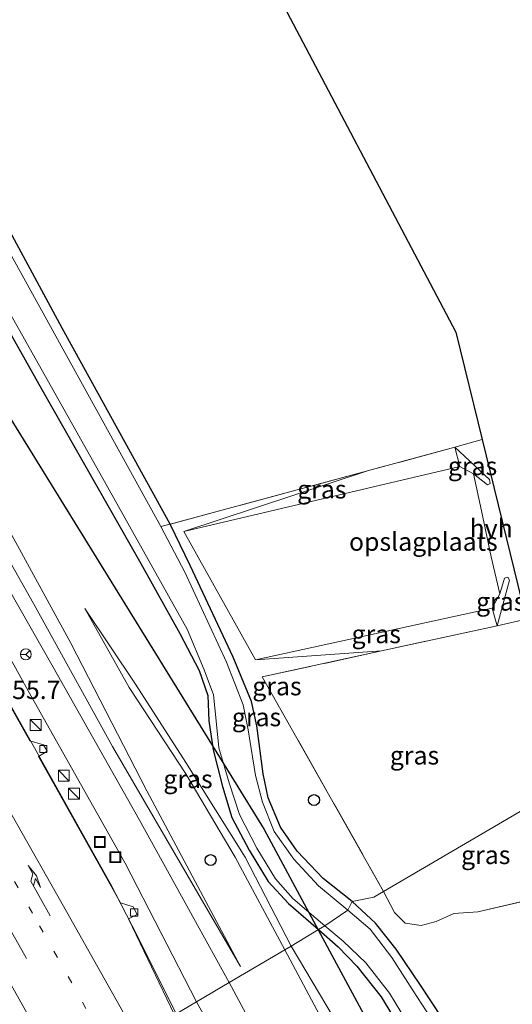
# Model space of a CAD drawing. Units: metres. Extents: x 80932 to 87009, y 443749 to 450003.
# Drawn here: x 81827 to 81895, y 445314 to 445449 of the extents above; entities that cross this region are included whole.
import ezdxf
from ezdxf.enums import TextEntityAlignment as Align

# ---------------------------------------------------------------- set-up
doc = ezdxf.new("R2010")
doc.units = ezdxf.units.M
for name, pattern in [('IE-TERREINAFSCHEIDING', [10, 8, -2]), ('VW-1-3_STREEP', [4, 1, -3]), ('VW-3-9_STREEP', [12, 3, -9])]:
    doc.linetypes.add(name, pattern=pattern)
doc.layers.get('0').update_dxf_attribs({"lineweight": 25})
for name, color, linetype, lineweight in [('B-ME-AM-KILOMETR-S-B1', 7, 'Continuous', 18), ('B-ME-BV-GELEIDECONSTRUCTIE-GELEIDERAIL-L-B1', 213, 'BV-GELEIDERAIL', 18), ('B-ME-GW-KRUINLIJN-L-B1', 93, 'Continuous', 18), ('B-ME-GW-TEENLIJN-L-B1', 93, 'Continuous', 18), ('B-ME-IE-GRASLAND-GV-B6', 93, 'Continuous', 18), ('B-ME-IE-GRONDWERKLIJN-GROND_INGERICHT-GV-B6', 253, 'Continuous', 18), ('B-ME-IE-HULPGEOMETRIE-L-B1', 53, 'Continuous', 18), ('B-ME-IE-INRICHTINGSELEMENT-S-B1', 253, 'Continuous', 18), ('B-ME-IE-TERREINAFSCHEIDING-DOORGANG-L-B1', 8, 'IE-TERREINAFSCHEIDING-KUNSTMATIG-OPEN', 18), ('B-ME-IE-TERREINAFSCHEIDING-RASTERHEKWERK-L-B1', 8, 'IE-TERREINAFSCHEIDING', 18), ('B-ME-OG-WATER-GV-B6', 153, 'Continuous', 18), ('B-ME-VH-VERH_SOORT-BITUMEN-GV-B6', 8, 'IE-TERREINAFSCHEIDING-NATUURLIJK-HOUTWAL', 18), ('B-ME-VH-VERH_SOORT-HALF_VERHARDING-GV-B6', 8, 'IE-TERREINAFSCHEIDING-NATUURLIJK-HOUTWAL', 18), ('B-ME-VV-KOLK-S-B1', 8, 'Continuous', 18), ('B-ME-VW-MARKERING-13STREEP-045-L-B1', 255, 'VW-1-3_STREEP', 18), ('B-ME-VW-MARKERING-39STREEP-015-L-B1', 255, 'VW-3-9_STREEP', 18), ('B-ME-VW-MARKERING-PIJLRE750-S-B1', 7, 'Continuous', 18), ('B-ME-VW-MARKERING-STREEP-015-L-B1', 7, 'Continuous', 18), ('B-ME-VW-MEUBILAIR_WEGMEUBILAIR-RONA-S-B1', 8, 'Continuous', 18)]:
    doc.layers.add(name, color=color, linetype=linetype, lineweight=lineweight)
for name, color, linetype in [('B-ME-GW-INSTEEKWATERGANG-L-B1', 10, 'Continuous'), ('B-ME-KG-KADASTRAAL-OPNAMEDTMGRENS-L-B1', 10, 'Continuous'), ('B-ME-KL-ELEKTRICITEIT-HOOGSP-L-B1', 10, 'Continuous'), ('B-ME-KL-KABEL-HOOGSPANNINGSMAST-S-B1', 10, 'Continuous')]:
    doc.layers.add(name, color=color, linetype=linetype)
doc.styles.add('NLCS-ISO', font='NLCS-ISO.TTF')
doc.linetypes.add('BV-GELEIDERAIL', pattern='A,10,-3,[108,NLCS.SHX,S=1,R=0,X=0,Y=0],-3', length=16)
doc.linetypes.add('IE-TERREINAFSCHEIDING-KUNSTMATIG-OPEN', pattern='A,7,-1.5,[67,NLCS.SHX,S=0.75,R=0,X=0,Y=0],-1.5', length=10)
doc.linetypes.add('IE-TERREINAFSCHEIDING-NATUURLIJK-HOUTWAL', pattern='A,7,-1.5,[67,NLCS.SHX,S=0.75,R=45,X=0,Y=0],-1.5,7,-1.5,[70,NLCS.SHX,S=0.75,R=0,X=0,Y=0],-1.5', length=20)

# ---------------------------------------------------------------- blocks, each defined once
blk = doc.blocks.new('pijlr')
for p, q in [((0, 0, 0.1), (5.45, 0, 0.1)), ((5.45, -0.75, 0.1), (4.7, 0, 0.1)), ((6.2, -0.75, 0.1), (5.45, 0, 0.1)), ((4, -0.75, 0.1), (5.45, -0.75, 0.1)), ((5.7, -1.05, 0.1), (4, -0.75, 0.1)), ((7.5, -0.75, 0.1), (5.7, -1.05, 0.1)), ((7.5, -0.75, 0.1), (6.2, -0.75, 0.1))]:
    blk.add_line(p, q)
blk = doc.blocks.new('dtb')
blk.add_circle((0, 0), 0.75)
blk = doc.blocks.new('kast')
blk.add_line((-0.75, -0.75), (0.75, 0.75))
blk.add_lwpolyline([(-0.75, 0.75), (0.75, 0.75), (0.75, -0.75), (-0.75, -0.75)], close=True)
blk = doc.blocks.new('kolk')
blk.add_lwpolyline([(-0.5, -0.5), (0.5, -0.5), (0.5, 0.5), (-0.5, 0.5)], close=True)
blk = doc.blocks.new('put')
for p, q in [((0.75, 0.75), (-0.75, 0.75)), ((-0.75, 0.75), (-0.75, -0.75)), ((0.75, -0.75), (0.75, 0.75)), ((-0.75, -0.75), (0.75, -0.75))]:
    blk.add_line(p, q)
blk.add_lwpolyline([(-0.625, 0.625), (0.625, 0.625), (0.625, -0.625), (-0.625, -0.625)], close=True)
blk = doc.blocks.new('wegwijzer')
for q in [(-0.53, -0.53), (0, 0.75), (0.53, -0.53)]:
    blk.add_line((0, 0), q)
blk.add_circle((0, 0), 0.75)

msp = doc.modelspace()

# ---------------------------------------------------------------- linework, layer by layer
at = {"layer": 'B-ME-BV-GELEIDECONSTRUCTIE-GELEIDERAIL-L-B1'}
msp.add_polyline3d([(81703.3259, 445601.5831, -0.917), (81704.391, 445595.356, -0.917), (81707.599, 445581.027, -0.936), (81710.229, 445572.27, -0.996), (81713.855, 445561.933, -0.996), (81717.88, 445552.223, -0.926), (81722.383, 445542.831, -0.95), (81727.976, 445532.181, -0.926), (81738.143, 445513.181, -0.876), (81750.206, 445490.775, -0.862), (81766.697, 445460.466, -0.991), (81778.364, 445439.479, -1.107), (81791.77, 445415.403, -1.356), (81803.834, 445393.898, -1.568), (81815.959, 445372.492, -1.841), (81829.544, 445348.305, -2.196), (81839.74, 445330.072, -2.501), (81843.401, 445323.004, -2.63), (81848.762, 445312.2365, -2.8542)], dxfattribs=at)
at = {"layer": 'B-ME-GW-INSTEEKWATERGANG-L-B1'}
for points in [[(81732.355, 445617.98, -1.933), (81734.883, 445603.588, -1.965), (81736.749, 445594.73, -1.882), (81739.061, 445587.516, -1.956), (81744.101, 445575.506, -2.062), (81753.241, 445555.1, -1.91), (81764.546, 445531.33, -1.979), (81773.502, 445512.146, -2.048), (81784.868, 445488.23, -1.744), (81797.885, 445460.712, -1.781), (81803.755, 445448.507, -1.891), (81808.413, 445437.363, -1.961), (81818.029, 445419.689, -2.007), (81830.325, 445397.849, -2.012), (81843.893, 445374.012, -2.021), (81849.2761, 445364.408, -2.0225)], [(81847.949, 445379.39, -1.924), (81833.107, 445406.262, -1.956), (81817.159, 445435.758, -1.951), (81810.031, 445450.132, -2.012), (81802.483, 445466.061, -1.891), (81791.386, 445489.424, -1.91), (81775.203, 445525.041, -1.605), (81773.821, 445528.222, -1.577), (81766.461, 445544.278, -1.384), (81756.418, 445565.054, -1.61), (81751.261, 445576.585, -1.642), (81745.869, 445590.718, -1.448), (81742.654, 445602.209, -1.476), (81743.55, 445603.121, -1.481), (81747.342, 445604.668, -1.245), (81758.14, 445607.588, -1.222), (81768.195, 445610.133, -1.342), (81772.549, 445611.306, -1.494), (81774.606, 445611.761, -1.453), (81777.858, 445611.747, -1.31), (81781.699, 445612.453, -1.282), (81787.682, 445613.825, -1.351)], [(81872.9031, 445327.6439, -1.7459), (81868.9332, 445330.7818, -1.8065), (81865.3685, 445334.5307, -1.8145), (81863.0588, 445337.828, -1.8484), (81861.3838, 445341.8741, -1.8304), (81860.6713, 445345.1492, -1.8617), (81859.8421, 445351.7217, -1.8407), (81859.1135, 445355.0687, -1.9096), (81856.5593, 445361.1346, -1.9432), (81850.6893, 445373.7427, -1.8928), (81847.949, 445379.39, -1.924)], [(81849.2761, 445364.408, -2.0225), (81851.9066, 445359.3184, -2.1433), (81853.1117, 445355.9177, -2.1973), (81853.238, 445352.421, -2.017), (81853.8475, 445348.4605, -1.99), (81855.137, 445343.4275, -1.9764), (81856.3763, 445339.1518, -1.8841), (81858.792, 445334.6767, -1.9285), (81861.3747, 445330.3731, -1.8959), (81864.1846, 445327.3545, -1.8735), (81867.2389, 445324.7362, -1.9422), (81868.2964, 445323.7993, -1.9469)], [(81897.376, 445291.609, -2.344), (81895.7941, 445294.9231, -1.9408), (81886.7189, 445309.4295, -1.838), (81882.2725, 445316.1505, -1.8173), (81878.9129, 445321.1219, -1.8289), (81876.1104, 445324.6542, -1.7956), (81872.9031, 445327.6439, -1.7459)], [(81868.2964, 445323.7993, -1.9469), (81870.9741, 445321.4272, -1.9586), (81873.5434, 445318.7789, -1.911), (81876.8571, 445314.5473, -1.9523), (81879.6679, 445309.9396, -2.1474)]]:
    msp.add_polyline3d(points, dxfattribs=at)
at = {"layer": 'B-ME-GW-KRUINLIJN-L-B1'}
for points in [[(81856.045, 445316.53, -1.051), (81843.688, 445338.882, -0.88), (81831.909, 445359.804, -0.589), (81814.527, 445390.227, -0.257), (81797.697, 445419.858, -0.003), (81784.936, 445442.883, 0.39), (81776.421, 445458.103, 0.431), (81761.321, 445484.999, 0.574), (81746.208, 445512.522, 0.505), (81735.493, 445532.985, 0.45), (81728.718, 445545.443, 0.357), (81722.937, 445557.359, 0.473), (81719.383, 445565.893, 0.56), (81716.44, 445575.385, 0.597), (81714.034, 445583.865, 0.57), (81712.076, 445594.092, 0.579), (81710.555, 445603.371, 0.639)], [(81711.824, 445604.222, 0.713), (81714.2, 445593.322, 0.736), (81717.715, 445579.568, 0.764), (81721.598, 445565.714, 0.722), (81726.448, 445555.15, 0.593), (81734.811, 445539.288, 0.537), (81747.532, 445515.441, 0.565), (81761.047, 445491.097, 0.648), (81774.731, 445466.075, 0.542), (81785.593, 445445.971, 0.413), (81793.168, 445433.024, 0.32), (81804.419, 445412.398, -0.021), (81816.699, 445390.549, -0.229), (81829.211, 445368.512, -0.525), (81840.048, 445348.924, -0.742), (81857.569, 445318.724, -1.014)], [(81836.225, 445367.846, -1.467), (81842.301, 445357.007, -1.324), (81850.087, 445345.154, -1.291), (81856.831, 445333.712, -1.356), (81863.682, 445321.032, -1.167)], [(81871.599, 445287.291, -1.32), (81873.351, 445290.379, -1.336), (81874.778, 445294.011, -1.358), (81874.924, 445298.088, -1.322), (81873.113, 445303.293, -1.295), (81863.682, 445321.032, -1.167)], [(81863.083, 445292.003, -1.47), (81864.591, 445293.303, -1.386), (81865.847, 445295.932, -1.308), (81865.477, 445298.914, -1.249), (81856.045, 445316.53, -1.051)]]:
    msp.add_polyline3d(points, dxfattribs=at)
at = {"layer": 'B-ME-GW-TEENLIJN-L-B1'}
for p, q in [((81849.792, 445378.404, -1.868), (81875.003, 445386.698, -1.868)), ((81876.901, 445362.008, -2.021), (81859.619, 445360.769, -1.822))]:
    msp.add_line(p, q, dxfattribs=at)
for points in [[(81857.569, 445318.724, -1.014), (81844.752, 445342.808, -1.194), (81834.312, 445363.065, -1.203), (81822.397, 445384.833, -1.125), (81809.534, 445408.076, -1.148), (81797.636, 445430.358, -1.083), (81789.48, 445445.26, -1.07), (81784.631, 445454.098, -0.954), (81780.274, 445464.097, -1.051), (81767.484, 445486.74, -0.732), (81753.065, 445512.917, -0.645), (81740.466, 445537.215, -0.936), (81730.472, 445556.7, -0.982), (81725.07, 445569.307, -0.95), (81720.21, 445586.6, -0.876), (81716.556, 445600.233, -0.968), (81715.613, 445606.76, -0.945)], [(81706.75, 445600.821, -1.573), (81708.843, 445589.782, -1.559), (81711.417, 445579.393, -1.513), (81715.315, 445567.105, -1.444), (81720.361, 445554.584, -1.42), (81727.66, 445539.999, -1.485), (81737.322, 445521.594, -1.43), (81750.433, 445497.139, -1.481), (81765.304, 445468.992, -1.582), (81780.738, 445441.012, -1.818), (81796.35, 445413.959, -2.099), (81812.017, 445386.281, -2.312), (81828.448, 445356.531, -2.727), (81841.765, 445332.913, -3.083), (81851.569, 445313.891, -3.498)], [(81864.544, 445321.54, -1.596), (81858.212, 445333.742, -1.785), (81850.074, 445346.721, -1.725), (81843.167, 445357.436, -1.734), (81836.225, 445367.846, -1.467)], [(81873.06, 445286.227, -1.785), (81875.255, 445289.903, -1.846), (81876.401, 445293.594, -1.892), (81876.29, 445298.612, -1.892), (81874.522, 445303.929, -1.892), (81870.292, 445311.837, -1.901), (81864.544, 445321.54, -1.596)], [(81860.01, 445295.25, -3.847), (81860.615, 445296.147, -3.854), (81860.24, 445297.994, -3.854), (81855.585, 445306.664, -3.735), (81851.569, 445313.891, -3.498)]]:
    msp.add_polyline3d(points, dxfattribs=at)
at = {"layer": 'B-ME-IE-GRASLAND-GV-B6'}
for points in [[(81818.978, 445537.266, -1.813), (81832.877, 445508.559, -1.638), (81887.114, 445405.705, -1.661), (81890.724, 445390.992, -1.596), (81886.998, 445389.939, -1.679), (81875.003, 445386.698, -1.868), (81847.949, 445379.39, -1.924), (81833.107, 445406.262, -1.956), (81817.159, 445435.758, -1.951), (81810.031, 445450.132, -2.012), (81802.483, 445466.061, -1.891), (81791.386, 445489.424, -1.91), (81775.203, 445525.041, -1.605), (81773.821, 445528.222, -1.577), (81774.907, 445528.579, -1.407), (81778.879, 445529.76, -1.462), (81779.748, 445530.08, -1.499), (81780.553, 445528.583, -1.647), (81781.907, 445527.629, -1.739), (81818.978, 445537.266, -1.813)], [(81847.949, 445379.39, -1.924), (81846.655, 445379.091, -2.787), (81825.911, 445416.692, -2.857), (81817.803, 445431.357, -2.857), (81811.625, 445443.516, -2.857), (81807.989, 445451.971, -2.857), (81801.311, 445465.677, -2.857), (81793.588, 445481.523, -2.857), (81791.268, 445487.366, -2.796), (81788.196, 445493.924, -2.796), (81781.235, 445508.736, -2.81), (81772.325, 445527.724, -2.866), (81773.821, 445528.222, -1.577), (81775.203, 445525.041, -1.605), (81791.386, 445489.424, -1.91), (81802.483, 445466.061, -1.891), (81810.031, 445450.132, -2.012), (81817.159, 445435.758, -1.951), (81833.107, 445406.262, -1.956), (81847.949, 445379.39, -1.924)], [(81765.304, 445468.992, -1.582), (81780.738, 445441.012, -1.818), (81796.35, 445413.959, -2.099), (81812.017, 445386.281, -2.312), (81828.448, 445356.531, -2.727), (81841.765, 445332.913, -3.083), (81851.569, 445313.891, -3.498)], [(81856.045, 445316.53, -1.051), (81851.569, 445313.891, -3.498), (81841.765, 445332.913, -3.083), (81828.448, 445356.531, -2.727), (81812.017, 445386.281, -2.312), (81796.35, 445413.959, -2.099), (81780.738, 445441.012, -1.818), (81765.304, 445468.992, -1.582)], [(81784.631, 445454.098, -0.954), (81789.48, 445445.26, -1.07), (81797.636, 445430.358, -1.083), (81809.534, 445408.076, -1.148), (81822.397, 445384.833, -1.125), (81834.312, 445363.065, -1.203), (81844.752, 445342.808, -1.194), (81857.569, 445318.724, -1.014), (81840.048, 445348.924, -0.742), (81829.211, 445368.512, -0.525), (81816.699, 445390.549, -0.229), (81804.419, 445412.398, -0.021), (81793.168, 445433.024, 0.32), (81785.593, 445445.971, 0.413), (81774.731, 445466.075, 0.542)], [(81774.731, 445466.075, 0.542), (81785.593, 445445.971, 0.413), (81793.168, 445433.024, 0.32), (81804.419, 445412.398, -0.021), (81816.699, 445390.549, -0.229), (81829.211, 445368.512, -0.525), (81840.048, 445348.924, -0.742), (81857.569, 445318.724, -1.014), (81844.752, 445342.808, -1.194), (81834.312, 445363.065, -1.203), (81822.397, 445384.833, -1.125), (81809.534, 445408.076, -1.148), (81797.636, 445430.358, -1.083), (81789.48, 445445.26, -1.07), (81784.631, 445454.098, -0.954)], [(81869.1619, 445324.3215, -2.8), (81868.2964, 445323.7993, -1.9469), (81867.2389, 445324.7362, -1.9422), (81864.1846, 445327.3545, -1.8735), (81861.3747, 445330.3731, -1.8959), (81858.792, 445334.6767, -1.9285), (81856.3763, 445339.1518, -1.8841), (81855.137, 445343.4275, -1.9764), (81853.8475, 445348.4605, -1.99), (81853.238, 445352.421, -2.017), (81853.1117, 445355.9177, -2.1973), (81851.9066, 445359.3184, -2.1433), (81849.2761, 445364.408, -2.0225), (81843.893, 445374.012, -2.021), (81830.325, 445397.849, -2.012), (81818.029, 445419.689, -2.007), (81808.413, 445437.363, -1.961), (81803.755, 445448.507, -1.891), (81797.885, 445460.712, -1.781)], [(81797.885, 445460.712, -1.781), (81803.755, 445448.507, -1.891), (81808.413, 445437.363, -1.961), (81818.029, 445419.689, -2.007), (81830.325, 445397.849, -2.012), (81843.893, 445374.012, -2.021)], [(81776.421, 445458.103, 0.431), (81784.936, 445442.883, 0.39), (81797.697, 445419.858, -0.003), (81814.527, 445390.227, -0.257), (81831.909, 445359.804, -0.589), (81843.688, 445338.882, -0.88), (81856.045, 445316.53, -1.051)], [(81803.234, 445452.85, -2.815), (81808.516, 445440.277, -2.815), (81811.722, 445434.234, -2.815), (81820.897, 445417.277, -2.815), (81838.912, 445385.25, -2.815), (81850.2778, 445364.9929, -2.7968), (81852.6181, 445359.4179, -2.8), (81853.8681, 445355.9879, -2.8), (81854.2291, 445352.3993, -2.8), (81854.6087, 445348.716, -2.8), (81856.0387, 445343.9329, -2.8), (81857.4243, 445339.5634, -2.8), (81859.8131, 445334.9645, -2.8), (81862.3847, 445330.735, -2.8), (81864.7415, 445328.0755, -2.8), (81867.8965, 445325.3783, -2.8), (81869.1619, 445324.3215, -2.8)], [(81843.893, 445374.012, -2.021), (81849.2761, 445364.408, -2.0225), (81851.9066, 445359.3184, -2.1433), (81853.1117, 445355.9177, -2.1973), (81853.238, 445352.421, -2.017), (81853.8475, 445348.4605, -1.99), (81855.137, 445343.4275, -1.9764), (81856.3763, 445339.1518, -1.8841), (81858.792, 445334.6767, -1.9285), (81861.3747, 445330.3731, -1.8959), (81864.1846, 445327.3545, -1.8735), (81867.2389, 445324.7362, -1.9422), (81868.2964, 445323.7993, -1.9469), (81864.544, 445321.54, -1.596), (81858.212, 445333.742, -1.785), (81850.074, 445346.721, -1.725), (81843.167, 445357.436, -1.734), (81836.225, 445367.846, -1.467), (81842.301, 445357.007, -1.324), (81850.087, 445345.154, -1.291), (81856.831, 445333.712, -1.356), (81863.682, 445321.032, -1.167), (81856.045, 445316.53, -1.051), (81843.688, 445338.882, -0.88), (81831.909, 445359.804, -0.589), (81814.527, 445390.227, -0.257)], [(81886.998, 445389.939, -1.679), (81887.679, 445387.318, -0.857), (81849.792, 445378.404, -1.868), (81875.003, 445386.698, -1.868), (81886.998, 445389.939, -1.679)], [(81889.52, 445386.288, -0.714), (81887.679, 445387.318, -0.857), (81886.998, 445389.939, -1.679), (81891.712, 445385.529, -0.603), (81891.817, 445384.984, -0.58), (81891.442, 445384.784, -0.608), (81889.52, 445386.288, -0.714)], [(81849.792, 445378.404, -1.868), (81859.619, 445360.769, -1.822), (81876.901, 445362.008, -2.021), (81860.572, 445358.455, -1.891), (81877.215, 445329.009, -1.85), (81875.886, 445328.226, -2.843), (81872.9031, 445327.6439, -1.7459), (81868.9332, 445330.7818, -1.8065), (81865.3685, 445334.5307, -1.8145), (81863.0588, 445337.828, -1.8484), (81861.3838, 445341.8741, -1.8304), (81860.6713, 445345.1492, -1.8617), (81859.8421, 445351.7217, -1.8407), (81859.1135, 445355.0687, -1.9096), (81856.5593, 445361.1346, -1.9432), (81850.6893, 445373.7427, -1.8928), (81847.949, 445379.39, -1.924), (81875.003, 445386.698, -1.868), (81849.792, 445378.404, -1.868)], [(81872.9031, 445327.6439, -1.7459), (81872.3036, 445326.4701, -2.8), (81868.2743, 445329.805, -2.8), (81864.9096, 445333.4519, -2.8), (81862.2004, 445337.2381, -2.8), (81860.5815, 445341.2784, -2.8), (81859.6356, 445344.9182, -2.8), (81858.6218, 445351.1901, -2.8), (81857.9313, 445354.6352, -2.8), (81855.6631, 445360.4662, -2.8), (81849.9653, 445372.8023, -2.8), (81846.655, 445379.091, -2.787), (81847.949, 445379.39, -1.924), (81850.6893, 445373.7427, -1.8928), (81856.5593, 445361.1346, -1.9432), (81859.1135, 445355.0687, -1.9096), (81859.8421, 445351.7217, -1.8407), (81860.6713, 445345.1492, -1.8617), (81861.3838, 445341.8741, -1.8304), (81863.0588, 445337.828, -1.8484), (81865.3685, 445334.5307, -1.8145), (81868.9332, 445330.7818, -1.8065), (81872.9031, 445327.6439, -1.7459)], [(81851.569, 445313.891, -3.498), (81848.549, 445312.111, -3.549), (81842.22, 445325.253, -3.337), (81843.431, 445325.86, -3.3), (81842.858, 445326.905, -3.3), (81841.108, 445327.473, -3.3), (81829.868, 445347.533, -2.981), (81831.064, 445348.27, -2.93), (81830.576, 445349.145, -2.935), (81828.685, 445349.681, -2.907), (81816.31, 445371.614, -2.543)], [(81892.102, 445367.875, -0.931), (81893.137, 445369.857, -0.774), (81893.769, 445371.972, -0.525), (81894.244, 445372.107, -0.529), (81894.455, 445371.733, -0.58), (81892.776, 445365.463, -1.859), (81892.102, 445367.875, -0.931)], [(81864.544, 445321.54, -1.596), (81863.682, 445321.032, -1.167), (81856.831, 445333.712, -1.356), (81850.087, 445345.154, -1.291), (81842.301, 445357.007, -1.324), (81836.225, 445367.846, -1.467), (81843.167, 445357.436, -1.734), (81850.074, 445346.721, -1.725), (81858.212, 445333.742, -1.785), (81864.544, 445321.54, -1.596)], [(81876.901, 445362.008, -2.021), (81859.619, 445360.769, -1.822), (81892.102, 445367.875, -0.931), (81892.776, 445365.463, -1.859), (81876.901, 445362.008, -2.021)], [(81902.322, 445343.717, -1.831), (81877.215, 445329.009, -1.85), (81860.572, 445358.455, -1.891), (81876.901, 445362.008, -2.021), (81892.776, 445365.463, -1.859), (81896.769, 445366.349, -1.776), (81902.322, 445343.717, -1.831)], [(81884.429, 445324.879, -2.034), (81882.349, 445324.34, -2.029), (81880.16, 445324.672, -2.015), (81878.68, 445326.152, -2.111), (81877.215, 445329.009, -1.85), (81902.322, 445343.717, -1.831), (81905.216, 445330.071, -2.011), (81901.47, 445328.87, -2.029), (81890.121, 445326.233, -1.988), (81886.826, 445325.99, -1.965), (81884.429, 445324.879, -2.034)], [(81922.868, 445230.252, -2.118), (81918.147, 445246.476, -2.15), (81914.148, 445259.27, -2.15), (81911.274, 445266.898, -2.232), (81909.756, 445270.658, -2.246), (81907.781, 445273.631, -2.232), (81903.18, 445281.321, -2.234), (81897.376, 445291.609, -2.344), (81895.7941, 445294.9231, -1.9408), (81886.7189, 445309.4295, -1.838), (81882.2725, 445316.1505, -1.8173), (81878.9129, 445321.1219, -1.8289), (81876.1104, 445324.6542, -1.7956), (81872.9031, 445327.6439, -1.7459), (81875.886, 445328.226, -2.843), (81877.215, 445329.009, -1.85), (81878.68, 445326.152, -2.111), (81880.16, 445324.672, -2.015), (81882.349, 445324.34, -2.029), (81884.429, 445324.879, -2.034), (81886.826, 445325.99, -1.965), (81890.121, 445326.233, -1.988), (81901.47, 445328.87, -2.029), (81905.216, 445330.071, -2.011)], [(81906.885, 445273.122, -2.971), (81894.3593, 445294.4663, -2.8), (81885.9952, 445308.0713, -2.8), (81881.2797, 445315.3763, -2.8), (81878.3512, 445319.9761, -2.8), (81875.3496, 445323.836, -2.8), (81872.3036, 445326.4701, -2.8), (81872.9031, 445327.6439, -1.7459), (81876.1104, 445324.6542, -1.7956), (81878.9129, 445321.1219, -1.8289), (81882.2725, 445316.1505, -1.8173), (81886.7189, 445309.4295, -1.838), (81895.7941, 445294.9231, -1.9408)], [(81898.402, 445277.292, -2.266), (81894.416, 445283.183, -2.239), (81882.574, 445304.733, -2.184), (81879.6679, 445309.9396, -2.1474), (81876.8571, 445314.5473, -1.9523), (81873.5434, 445318.7789, -1.911), (81870.9741, 445321.4272, -1.9586), (81868.2964, 445323.7993, -1.9469), (81869.1619, 445324.3215, -2.8), (81871.6796, 445322.2188, -2.8), (81874.7755, 445319.2245, -2.8), (81878.0104, 445315.0522, -2.8), (81880.3595, 445311.2368, -2.9791), (81887.396, 445298.527, -3.142), (81895.74, 445283.68, -3.078)], [(81888.841, 445240.783, -1.669), (81866.136, 445281.022, -1.655), (81870.439, 445283.355, -1.669), (81873.06, 445286.227, -1.785), (81875.255, 445289.903, -1.846), (81876.401, 445293.594, -1.892), (81876.29, 445298.612, -1.892), (81874.522, 445303.929, -1.892), (81870.292, 445311.837, -1.901), (81864.544, 445321.54, -1.596), (81868.2964, 445323.7993, -1.9469), (81870.9741, 445321.4272, -1.9586), (81873.5434, 445318.7789, -1.911), (81876.8571, 445314.5473, -1.9523), (81879.6679, 445309.9396, -2.1474), (81882.574, 445304.733, -2.184), (81894.416, 445283.183, -2.239), (81898.402, 445277.292, -2.266), (81900.848, 445272.992, -2.198), (81902.276, 445270.505, -2.155), (81905.337, 445264.954, -2.141), (81907.307, 445260.059, -2.168), (81909.697, 445252.48, -2.086), (81914.646, 445235.435, -2.1)], [(81863.682, 445321.032, -1.167), (81864.544, 445321.54, -1.596), (81870.292, 445311.837, -1.901), (81874.522, 445303.929, -1.892), (81876.29, 445298.612, -1.892), (81876.401, 445293.594, -1.892), (81875.255, 445289.903, -1.846), (81873.06, 445286.227, -1.785), (81870.439, 445283.355, -1.669), (81866.136, 445281.022, -1.655), (81865.596, 445281.98, -1.253), (81869.326, 445284.563, -1.276), (81871.599, 445287.291, -1.32), (81873.351, 445290.379, -1.336), (81874.778, 445294.011, -1.358), (81874.924, 445298.088, -1.322), (81873.113, 445303.293, -1.295), (81863.682, 445321.032, -1.167)], [(81856.045, 445316.53, -1.051), (81863.682, 445321.032, -1.167), (81873.113, 445303.293, -1.295), (81874.924, 445298.088, -1.322), (81874.778, 445294.011, -1.358), (81873.351, 445290.379, -1.336), (81871.599, 445287.291, -1.32), (81869.326, 445284.563, -1.276), (81865.596, 445281.98, -1.253), (81860.793, 445290.491, -1.304), (81863.083, 445292.003, -1.47), (81864.591, 445293.303, -1.386), (81865.847, 445295.932, -1.308), (81865.477, 445298.914, -1.249), (81856.045, 445316.53, -1.051)], [(81851.569, 445313.891, -3.498), (81856.045, 445316.53, -1.051), (81865.477, 445298.914, -1.249), (81865.847, 445295.932, -1.308), (81864.591, 445293.303, -1.386), (81863.083, 445292.003, -1.47), (81860.793, 445290.491, -1.304), (81858.791, 445294.04, -3.822), (81860.01, 445295.25, -3.847), (81860.615, 445296.147, -3.854), (81860.24, 445297.994, -3.854), (81855.585, 445306.664, -3.735), (81851.569, 445313.891, -3.498)], [(81848.549, 445312.111, -3.549), (81851.569, 445313.891, -3.498), (81855.585, 445306.664, -3.735), (81860.24, 445297.994, -3.854), (81860.615, 445296.147, -3.854), (81860.01, 445295.25, -3.847), (81858.791, 445294.04, -3.822), (81858.105, 445294.892, -3.867), (81857.507, 445294.567, -3.908), (81852.725, 445304.169, -3.772), (81854.017, 445304.84, -3.813), (81853.529, 445305.842, -3.79), (81851.6, 445306.45, -3.776), (81848.549, 445312.111, -3.549)]]:
    msp.add_polyline3d(points, dxfattribs=at)
at = {"layer": 'B-ME-IE-GRONDWERKLIJN-GROND_INGERICHT-GV-B6'}
msp.add_polyline3d([(81889.52, 445386.288, -0.714), (81890.612, 445381.243, -0.548), (81891.938, 445374.905, -0.64), (81893.137, 445369.857, -0.774), (81892.102, 445367.875, -0.931), (81859.619, 445360.769, -1.822), (81849.792, 445378.404, -1.868), (81887.679, 445387.318, -0.857), (81889.52, 445386.288, -0.714)], dxfattribs=at)
at = {"layer": 'B-ME-IE-HULPGEOMETRIE-L-B1'}
msp.add_polyline3d([(81848.549, 445312.111, -3.549), (81851.569, 445313.891, -3.498), (81856.045, 445316.53, -1.051), (81863.682, 445321.032, -1.167), (81864.544, 445321.54, -1.596), (81868.2964, 445323.7993, -1.9469), (81869.1619, 445324.3215, -2.8), (81872.3036, 445326.4701, -2.8), (81872.9031, 445327.6439, -1.7459), (81875.886, 445328.226, -2.843), (81877.215, 445329.009, -1.85), (81902.322, 445343.717, -1.831)], dxfattribs=at)
at = {"layer": 'B-ME-IE-TERREINAFSCHEIDING-DOORGANG-L-B1'}
for p, q in [((81886.998, 445389.939, -1.679), (81890.724, 445390.992, -1.596)), ((81890.612, 445381.243, -0.548), (81891.938, 445374.905, -0.64)), ((81896.769, 445366.349, -1.776), (81892.776, 445365.463, -1.859))]:
    msp.add_line(p, q, dxfattribs=at)
at = {"layer": 'B-ME-IE-TERREINAFSCHEIDING-RASTERHEKWERK-L-B1'}
for points in [[(81890.612, 445381.243, -0.548), (81889.52, 445386.288, -0.714), (81887.679, 445387.318, -0.857), (81886.998, 445389.939, -1.679), (81875.003, 445386.698, -1.868), (81847.949, 445379.39, -1.924), (81846.655, 445379.091, -2.787)], [(81891.938, 445374.905, -0.64), (81893.137, 445369.857, -0.774), (81892.102, 445367.875, -0.931), (81892.776, 445365.463, -1.859), (81876.901, 445362.008, -2.021), (81860.572, 445358.455, -1.891), (81877.215, 445329.009, -1.85)], [(81877.215, 445329.009, -1.85), (81878.68, 445326.152, -2.111), (81880.16, 445324.672, -2.015), (81882.349, 445324.34, -2.029), (81884.429, 445324.879, -2.034), (81886.826, 445325.99, -1.965), (81890.121, 445326.233, -1.988), (81901.47, 445328.87, -2.029), (81905.216, 445330.071, -2.011)]]:
    msp.add_polyline3d(points, dxfattribs=at)
at = {"layer": 'B-ME-KG-KADASTRAAL-OPNAMEDTMGRENS-L-B1'}
msp.add_polyline3d([(81782.618, 445646.719, -1.3), (81784.735, 445632.971, -1.263), (81787.043, 445617.977, -1.347), (81787.121, 445617.469, -1.91), (81787.541, 445614.743, -1.91), (81787.682, 445613.825, -1.351), (81789.002, 445605.251, -1.3), (81803.384, 445569.473, -1.439), (81816.619, 445542.138, -1.559), (81817.038, 445541.273, -2.224), (81818.486, 445538.282, -2.298), (81818.978, 445537.266, -1.813), (81832.877, 445508.559, -1.638), (81887.114, 445405.705, -1.661), (81890.724, 445390.992, -1.596), (81896.769, 445366.349, -1.776), (81902.322, 445343.717, -1.831)], dxfattribs=at)
at = {"layer": 'B-ME-KL-ELEKTRICITEIT-HOOGSP-L-B1'}
msp.add_line((81868.2465, 445323.7693, 35.65), (82061.1446, 444966.5761, 35.65), dxfattribs=at)
msp.add_polyline3d([(81699.9622, 445598.0708, 35.65), (81860.8188, 445337.5263, 35.65), (81868.2465, 445323.7693, 35.65)], dxfattribs=at)
at = {"layer": 'B-ME-OG-WATER-GV-B6'}
for points in [[(81825.911, 445416.692, -2.857), (81846.655, 445379.091, -2.787), (81849.9653, 445372.8023, -2.8), (81855.6631, 445360.4662, -2.8), (81857.9313, 445354.6352, -2.8), (81858.6218, 445351.1901, -2.8), (81859.6356, 445344.9182, -2.8), (81860.5815, 445341.2784, -2.8), (81862.2004, 445337.2381, -2.8), (81864.9096, 445333.4519, -2.8), (81868.2743, 445329.805, -2.8), (81872.3036, 445326.4701, -2.8), (81869.1619, 445324.3215, -2.8), (81867.8965, 445325.3783, -2.8), (81864.7415, 445328.0755, -2.8), (81862.3847, 445330.735, -2.8), (81859.8131, 445334.9645, -2.8), (81857.4243, 445339.5634, -2.8), (81856.0387, 445343.9329, -2.8), (81854.6087, 445348.716, -2.8), (81854.2291, 445352.3993, -2.8), (81853.8681, 445355.9879, -2.8), (81852.6181, 445359.4179, -2.8), (81850.2778, 445364.9929, -2.7968), (81838.912, 445385.25, -2.815), (81820.897, 445417.277, -2.815)], [(81895.74, 445283.68, -3.078), (81887.396, 445298.527, -3.142), (81880.3595, 445311.2368, -2.9791), (81878.0104, 445315.0522, -2.8), (81874.7755, 445319.2245, -2.8), (81871.6796, 445322.2188, -2.8), (81869.1619, 445324.3215, -2.8), (81872.3036, 445326.4701, -2.8), (81875.3496, 445323.836, -2.8), (81878.3512, 445319.9761, -2.8), (81881.2797, 445315.3763, -2.8), (81885.9952, 445308.0713, -2.8), (81894.3593, 445294.4663, -2.8), (81906.885, 445273.122, -2.971)]]:
    msp.add_polyline3d(points, dxfattribs=at)
at = {"layer": 'B-ME-VH-VERH_SOORT-BITUMEN-GV-B6'}
msp.add_polyline3d([(81816.31, 445371.614, -2.543), (81828.685, 445349.681, -2.907), (81830.576, 445349.145, -2.935), (81831.064, 445348.27, -2.93), (81829.868, 445347.533, -2.981), (81841.108, 445327.473, -3.3), (81842.858, 445326.905, -3.3), (81843.431, 445325.86, -3.3), (81842.22, 445325.253, -3.337), (81848.549, 445312.111, -3.549)], dxfattribs=at)
at = {"layer": 'B-ME-VH-VERH_SOORT-HALF_VERHARDING-GV-B6'}
msp.add_polyline3d([(81889.52, 445386.288, -0.714), (81891.442, 445384.784, -0.608), (81891.817, 445384.984, -0.58), (81891.712, 445385.529, -0.603), (81886.998, 445389.939, -1.679), (81890.724, 445390.992, -1.596), (81896.769, 445366.349, -1.776), (81892.776, 445365.463, -1.859), (81894.455, 445371.733, -0.58), (81894.244, 445372.107, -0.529), (81893.769, 445371.972, -0.525), (81893.137, 445369.857, -0.774), (81891.938, 445374.905, -0.64), (81890.612, 445381.243, -0.548), (81889.52, 445386.288, -0.714)], dxfattribs=at)
at = {"layer": 'B-ME-VW-MARKERING-13STREEP-045-L-B1'}
msp.add_polyline3d([(81758.588, 445450.93, -1.468), (81763.001, 445443.135, -1.507), (81768.874, 445432.804, -1.575), (81774.731, 445422.409, -1.656), (81780.617, 445412.002, -1.748), (81785.947, 445402.448, -1.834), (81792.769, 445390.384, -1.963), (81798.173, 445380.795, -2.083), (81805.493, 445367.789, -2.265), (81816.074, 445349.076, -2.538), (81822.66, 445337.352, -2.729), (81830.019, 445324.318, -2.988), (81838.691, 445308.894, -3.261), (81839.7936, 445306.9494, -3.3013)], dxfattribs=at)
at = {"layer": 'B-ME-VW-MARKERING-39STREEP-015-L-B1'}
msp.add_polyline3d([(81753.982, 445451.499, -1.349), (81759.764, 445441.273, -1.398), (81765.552, 445431.041, -1.46), (81771.429, 445420.611, -1.548), (81777.112, 445410.544, -1.637), (81782.873, 445400.3, -1.731), (81789.52, 445388.529, -1.868), (81794.415, 445379.799, -1.973), (81802.488, 445365.498, -2.165), (81812.761, 445347.309, -2.439), (81819.441, 445335.428, -2.62), (81826.756, 445322.44, -2.885), (81835.515, 445306.861, -3.169), (81836.5503, 445305.0373, -3.2076)], dxfattribs=at)
at = {"layer": 'B-ME-VW-MARKERING-STREEP-015-L-B1'}
for points in [[(81760.868, 445456.27, -1.558), (81766.937, 445445.199, -1.63), (81772.677, 445434.77, -1.694), (81778.487, 445424.32, -1.769), (81784.716, 445413.114, -1.874), (81789.67, 445404.259, -1.946), (81796.206, 445392.668, -2.072), (81801.804, 445382.792, -2.194), (81809.235, 445369.643, -2.379), (81819.72, 445351.073, -2.644), (81826.258, 445339.458, -2.829), (81833.702, 445326.272, -3.087), (81842.301, 445311.012, -3.361), (81843.3946, 445309.0723, -3.4008)], [(81750.947, 445449.494, -1.258), (81756.735, 445439.218, -1.3), (81762.563, 445428.93, -1.369), (81768.35, 445418.619, -1.448), (81774.039, 445408.582, -1.533), (81779.912, 445398.144, -1.632), (81786.362, 445386.708, -1.768), (81791.771, 445377.084, -1.89), (81799.405, 445363.544, -2.075), (81809.471, 445345.757, -2.345), (81816.245, 445333.643, -2.527), (81823.519, 445320.768, -2.781), (81832.376, 445305.007, -3.07), (81833.4071, 445303.1842, -3.11)]]:
    msp.add_polyline3d(points, dxfattribs=at)

# ---------------------------------------------------------------- block references
at = {"layer": 'B-ME-IE-INRICHTINGSELEMENT-S-B1', "rotation": 90}
for name, p in [('kast', (81829.484, 445351.847, -2.778)), ('kast', (81833.358, 445344.909, -2.917)), ('kast', (81834.759, 445342.439, -2.889)), ('put', (81838.289, 445335.794, -3.078)), ('put', (81840.404, 445333.721, -3.06))]:
    msp.add_blockref(name, p, dxfattribs=at)
at = {"layer": 'B-ME-KL-KABEL-HOOGSPANNINGSMAST-S-B1', "rotation": 90}
for p in [(81867.6663, 445341.549, -1.5521), (81853.4766, 445333.3192, -1.5139)]:
    msp.add_blockref('dtb', p, dxfattribs=at)
at = {"layer": 'B-ME-VV-KOLK-S-B1', "rotation": 90}
for p in [(81830.541, 445348.558, -3.074), (81842.999, 445326.147, -3.383)]:
    msp.add_blockref('kolk', p, dxfattribs=at)
at = {"layer": 'B-ME-VW-MARKERING-PIJLRE750-S-B1', "rotation": 119.33}
msp.add_blockref('pijlr', (81831.481, 445325.688, -3.019), dxfattribs=at)
at = {"layer": 'B-ME-VW-MEUBILAIR_WEGMEUBILAIR-RONA-S-B1', "rotation": 90}
msp.add_blockref('wegwijzer', (81828.143, 445361.542, -1.956), dxfattribs=at)

# ---------------------------------------------------------------- texts
at = {"layer": 'B-ME-AM-KILOMETR-S-B1', "ltscale": 0.2, "style": 'NLCS-ISO'}
msp.add_text('55.7', height=2.5, dxfattribs=at).set_placement((81826.261, 445354.63, -2.775), align=Align.BOTTOM_LEFT)
at = {"layer": 'B-ME-IE-GRASLAND-GV-B6', "ltscale": 0.2, "style": 'NLCS-ISO'}
for p in [(81889.4075, 445387.3615), (81868.7355, 445384.1715), (81893.2785, 445368.785), (81876.1975, 445364.322), (81862.582, 445357.1709), (81859.779, 445352.9301), (81881.447, 445347.679), (81850.3845, 445344.439), (81891.2155, 445334.0285)]:
    msp.add_text('gras', height=2.5, dxfattribs=at).set_placement(p, align=Align.MIDDLE_CENTER)
at = {"layer": 'B-ME-IE-GRONDWERKLIJN-GROND_INGERICHT-GV-B6', "ltscale": 0.2, "style": 'NLCS-ISO'}
msp.add_text('opslagplaats', height=2.5, dxfattribs=at).set_placement((81882.6577, 445376.9941), align=Align.MIDDLE_CENTER)
at = {"layer": 'B-ME-VH-VERH_SOORT-HALF_VERHARDING-GV-B6', "ltscale": 0.2, "style": 'NLCS-ISO'}
msp.add_text('hvh', height=2.5, dxfattribs=at).set_placement((81891.9622, 445378.8289), align=Align.MIDDLE_CENTER)

doc.saveas('drawing.dxf')
